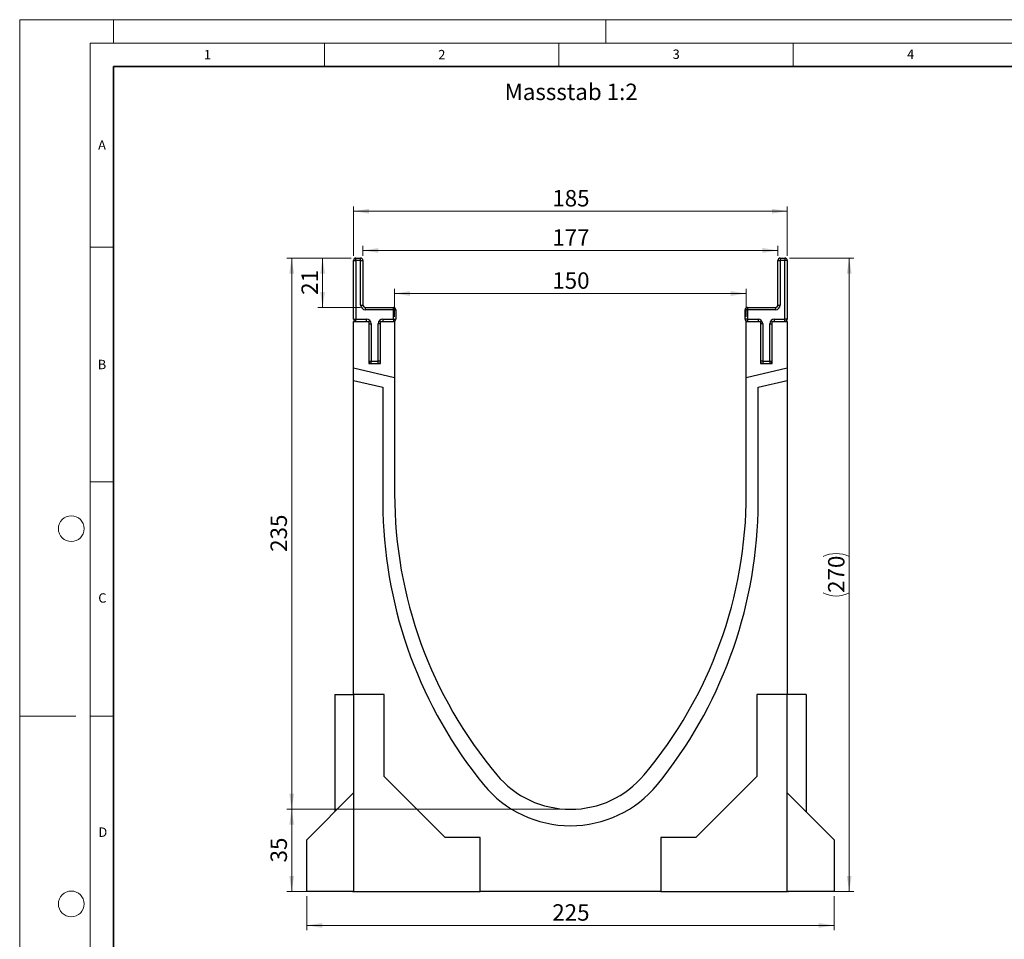
# Model space of a CAD drawing. Units: millimetres. Extents: x 0 to 420, y 0 to 297.
# Drawn here: x 0 to 210, y 101 to 297 of the extents above; entities that cross this region are included whole.
import ezdxf

# ---------------------------------------------------------------- set-up
doc = ezdxf.new("R2010")
doc.units = ezdxf.units.MM
doc.styles.add('SLDTEXTSTYLE0', font='TXT', dxfattribs={"width": 0.605})
doc.styles.add('SLDTEXTSTYLE1', font='TXT', dxfattribs={"width": 0.75})
doc.dimstyles.new('SLDDIMSTYLE0', dxfattribs={"dimtxt": 3.5, "dimasz": 3.302, "dimexe": 0, "dimexo": 0.0625, "dimgap": 0.875, "dimtad": 1, "dimlfac": 2, "dimrnd": 1e-09, "dimzin": 12, "dimdsep": 46, "dimtxsty": 'SLDTEXTSTYLE1', "dimsah": 1, "dimcen": 0.09, "dimadec": 0, "dimazin": 3, "dimtfac": 1, "dimtofl": 0, "dimtmove": 0, "dimatfit": 3, "dimfxl": 1, "dimfrac": 2, "dimtolj": 1, "dimtzin": 12, "dimarcsym": 0})

# ---------------------------------------------------------------- blocks, each defined once
blk = doc.blocks.new('_D')
at = {"color": 179, "linetype": 'Continuous', "lineweight": 18}
for p, q in [((61.22, 110.18), (61.22, 102.92)), ((173.72, 110.18), (173.72, 102.92)), ((61.22, 103.92), (173.72, 103.92))]:
    blk.add_line(p, q, dxfattribs=at)
for points in [[(61.22, 103.92), (64.52, 103.41), (64.52, 104.43)], [(173.72, 103.92), (170.42, 104.43), (170.42, 103.41)]]:
    blk.add_solid(points, dxfattribs=at)
at = {"color": 179, "linetype": 'Continuous', "lineweight": 18, "insert": (113.59, 108.43), "char_height": 3.5, "attachment_point": 1, "style": 'SLDTEXTSTYLE1'}
blk.add_mtext('225', dxfattribs=at)
blk = doc.blocks.new('_D_1')
at = {"color": 179, "linetype": 'Continuous', "lineweight": 18}
for p, q in [((164.22, 246.18), (177.92, 246.18)), ((176.92, 111.18), (176.92, 246.18)), ((164.72, 111.18), (177.92, 111.18))]:
    blk.add_line(p, q, dxfattribs=at)
for centre, start, end in [((174.14, 177), 63.4349, 116.5651), ((174.14, 180.35), 243.4349, 296.5651)]:
    blk.add_arc(centre, 6.21, start, end, dxfattribs=at)
for points in [[(176.92, 246.18), (176.41, 242.88), (177.43, 242.88)], [(176.92, 111.18), (177.43, 114.48), (176.41, 114.48)]]:
    blk.add_solid(points, dxfattribs=at)
at = {"color": 179, "linetype": 'Continuous', "lineweight": 18, "insert": (172.41, 174.8), "char_height": 3.5, "attachment_point": 1, "rotation": 90, "style": 'SLDTEXTSTYLE1'}
blk.add_mtext('270', dxfattribs=at)
blk = doc.blocks.new('_D_2')
at = {"color": 179, "linetype": 'Continuous', "lineweight": 18}
for p, q in [((70.72, 246.18), (57.01, 246.18)), ((58.01, 128.68), (58.01, 246.18)), ((116.47, 128.68), (57.01, 128.68))]:
    blk.add_line(p, q, dxfattribs=at)
for points in [[(58.01, 246.18), (57.5, 242.88), (58.52, 242.88)], [(58.01, 128.68), (58.52, 131.98), (57.5, 131.98)]]:
    blk.add_solid(points, dxfattribs=at)
at = {"color": 179, "linetype": 'Continuous', "lineweight": 18, "insert": (53.5, 183.55), "char_height": 3.5, "attachment_point": 1, "rotation": 90, "style": 'SLDTEXTSTYLE1'}
blk.add_mtext('235', dxfattribs=at)
blk = doc.blocks.new('_D_3')
at = {"color": 179, "linetype": 'Continuous', "lineweight": 18}
for p, q in [((116.47, 128.68), (57.01, 128.68)), ((58.01, 111.18), (58.01, 128.68)), ((70.22, 111.18), (57.01, 111.18))]:
    blk.add_line(p, q, dxfattribs=at)
for points in [[(58.01, 128.68), (57.5, 125.38), (58.52, 125.38)], [(58.01, 111.18), (58.52, 114.48), (57.5, 114.48)]]:
    blk.add_solid(points, dxfattribs=at)
at = {"color": 179, "linetype": 'Continuous', "lineweight": 18, "insert": (53.5, 117.34), "char_height": 3.5, "attachment_point": 1, "rotation": 90, "style": 'SLDTEXTSTYLE1'}
blk.add_mtext('35', dxfattribs=at)
blk = doc.blocks.new('_D_4')
at = {"color": 179, "linetype": 'Continuous', "lineweight": 18}
for p, q in [((70.72, 246.18), (63.61, 246.18)), ((64.61, 235.68), (64.61, 246.18)), ((72.72, 235.68), (63.61, 235.68))]:
    blk.add_line(p, q, dxfattribs=at)
for points in [[(64.61, 246.18), (64.1, 242.88), (65.12, 242.88)], [(64.61, 235.68), (65.12, 238.98), (64.1, 238.98)]]:
    blk.add_solid(points, dxfattribs=at)
at = {"color": 179, "linetype": 'Continuous', "lineweight": 18, "insert": (60.1, 238.34), "char_height": 3.5, "attachment_point": 1, "rotation": 90, "style": 'SLDTEXTSTYLE1'}
blk.add_mtext('21', dxfattribs=at)
blk = doc.blocks.new('_D_5')
at = {"color": 179, "linetype": 'Continuous', "lineweight": 18}
for p, q in [((79.97, 233.68), (79.97, 239.63)), ((154.97, 233.68), (154.97, 239.63)), ((79.97, 238.63), (154.97, 238.63))]:
    blk.add_line(p, q, dxfattribs=at)
for points in [[(79.97, 238.63), (83.27, 238.12), (83.27, 239.14)], [(154.97, 238.63), (151.67, 239.14), (151.67, 238.12)]]:
    blk.add_solid(points, dxfattribs=at)
at = {"color": 179, "linetype": 'Continuous', "lineweight": 18, "insert": (113.59, 243.14), "char_height": 3.5, "attachment_point": 1, "style": 'SLDTEXTSTYLE1'}
blk.add_mtext('150', dxfattribs=at)
blk = doc.blocks.new('_D_6')
at = {"color": 179, "linetype": 'Continuous', "lineweight": 18}
for p, q in [((73.22, 246.68), (73.22, 248.81)), ((73.22, 247.81), (161.72, 247.81)), ((161.72, 246.68), (161.72, 248.81))]:
    blk.add_line(p, q, dxfattribs=at)
for points in [[(73.22, 247.81), (76.52, 247.3), (76.52, 248.32)], [(161.72, 247.81), (158.42, 248.32), (158.42, 247.3)]]:
    blk.add_solid(points, dxfattribs=at)
at = {"color": 179, "linetype": 'Continuous', "lineweight": 18, "insert": (113.59, 252.32), "char_height": 3.5, "attachment_point": 1, "style": 'SLDTEXTSTYLE1'}
blk.add_mtext('177', dxfattribs=at)
blk = doc.blocks.new('_D_7')
at = {"color": 179, "linetype": 'Continuous', "lineweight": 18}
for p, q in [((71.22, 246.68), (71.22, 257.18)), ((163.72, 246.68), (163.72, 257.18)), ((71.22, 256.18), (163.72, 256.18))]:
    blk.add_line(p, q, dxfattribs=at)
for points in [[(71.22, 256.18), (74.52, 255.67), (74.52, 256.69)], [(163.72, 256.18), (160.42, 256.69), (160.42, 255.67)]]:
    blk.add_solid(points, dxfattribs=at)
at = {"color": 179, "linetype": 'Continuous', "lineweight": 18, "insert": (113.59, 260.69), "char_height": 3.5, "attachment_point": 1, "style": 'SLDTEXTSTYLE1'}
blk.add_mtext('185', dxfattribs=at)

msp = doc.modelspace()

# ---------------------------------------------------------------- linework, layer by layer
at = {"color": 7, "linetype": 'Continuous', "lineweight": 18}
for p, q in [((0, 0), (0, 297)), ((0, 297), (420, 297)), ((20, 292), (20, 297)), ((125, 292), (125, 297)), ((15, 292), (415, 292)), ((15, 292), (15, 5)), ((65, 292), (65, 287)), ((115, 292), (115, 287)), ((165, 292), (165, 287)), ((15, 248.5), (20, 248.5)), ((15, 198.5), (20, 198.5)), ((12, 148.5), (0, 148.5)), ((15, 148.5), (20, 148.5))]:
    msp.add_line(p, q, dxfattribs=at)
at = {"color": 7, "linetype": 'Continuous', "lineweight": 35}
for p, q in [((20, 287), (20, 10)), ((410, 287), (20, 287))]:
    msp.add_line(p, q, dxfattribs=at)
at = {"color": 7, "linetype": 'Continuous', "lineweight": 25}
for p, q in [((71.7192, 245.6777), (71.7192, 246.1777)), ((71.7192, 246.1777), (72.7192, 246.1777)), ((72.7192, 245.6777), (72.7192, 246.1777)), ((162.2192, 246.1777), (163.2192, 246.1777)), ((162.2192, 246.1777), (162.2192, 245.6777)), ((163.2192, 246.1777), (163.2192, 245.6777)), ((71.2192, 245.6777), (71.7192, 245.6777)), ((71.2192, 233.1777), (71.2192, 245.6777)), ((71.7192, 245.6777), (71.7192, 233.1777)), ((72.7192, 245.6777), (71.7192, 245.6777)), ((72.7192, 245.6777), (73.2192, 245.6777)), ((72.7192, 236.1777), (72.7192, 245.6777)), ((73.2192, 245.6777), (73.2192, 236.1777)), ((161.7192, 245.6777), (162.2192, 245.6777)), ((161.7192, 236.1777), (161.7192, 245.6777)), ((163.2192, 245.6777), (162.2192, 245.6777)), ((162.2192, 245.6777), (162.2192, 236.1777)), ((163.7192, 245.6777), (163.2192, 245.6777)), ((163.2192, 233.1777), (163.2192, 245.6777)), ((163.7192, 245.6777), (163.7192, 233.1777)), ((72.7192, 236.1777), (73.2192, 236.1777)), ((73.7192, 235.1777), (73.7192, 235.6777)), ((73.7192, 235.6777), (79.7192, 235.6777)), ((79.7192, 235.1777), (79.7192, 235.6777)), ((155.2192, 235.6777), (155.2192, 235.1777)), ((155.2192, 235.6777), (161.2192, 235.6777)), ((161.2192, 235.6777), (161.2192, 235.1777)), ((161.7192, 236.1777), (162.2192, 236.1777)), ((71.2192, 233.1777), (71.7192, 233.1777)), ((71.7192, 232.6777), (71.7192, 233.1777)), ((71.7192, 233.1777), (73.9692, 233.1777)), ((79.7192, 235.1777), (73.7192, 235.1777)), ((73.9692, 232.6777), (73.9692, 233.1777)), ((77.4692, 233.1777), (77.4692, 232.6777)), ((77.4692, 233.1777), (79.7192, 233.1777)), ((79.7192, 235.1777), (80.2192, 235.1777)), ((79.7192, 233.1777), (79.7192, 235.1777)), ((79.7192, 233.1777), (79.7192, 232.6777)), ((79.7192, 233.1777), (80.2192, 233.1777)), ((80.2192, 235.1777), (80.2192, 233.1777)), ((154.7192, 233.1777), (154.7192, 235.1777)), ((155.2192, 235.1777), (154.7192, 235.1777)), ((155.2192, 233.1777), (154.7192, 233.1777)), ((155.2192, 235.1777), (155.2192, 233.1777)), ((161.2192, 235.1777), (155.2192, 235.1777)), ((155.2192, 233.1777), (155.2192, 232.6777)), ((155.2192, 233.1777), (157.4692, 233.1777)), ((157.4692, 233.1777), (157.4692, 232.6777)), ((160.9692, 232.6777), (160.9692, 233.1777)), ((160.9692, 233.1777), (163.2192, 233.1777)), ((163.7192, 233.1777), (163.2192, 233.1777)), ((163.2192, 232.6777), (163.2192, 233.1777)), ((71.2192, 222.6864), (71.2192, 232.6777)), ((71.2192, 232.6777), (74.4692, 232.6777)), ((74.4692, 232.6777), (74.4692, 223.6777)), ((74.4692, 232.1777), (74.9692, 232.1777)), ((74.9692, 232.1777), (74.9692, 224.1777)), ((76.9692, 232.1777), (76.4692, 232.1777)), ((76.4692, 224.1777), (76.4692, 232.1777)), ((76.9692, 223.6777), (76.9692, 232.6777)), ((76.9692, 232.6777), (79.9692, 232.6777)), ((79.9692, 232.6777), (79.9692, 220.6663)), ((154.9692, 220.6663), (154.9692, 232.6777)), ((154.9692, 232.6777), (157.9692, 232.6777)), ((157.9692, 232.6777), (157.9692, 223.6777)), ((158.4692, 232.1777), (157.9692, 232.1777)), ((158.4692, 232.1777), (158.4692, 224.1777)), ((159.9692, 224.1777), (159.9692, 232.1777)), ((159.9692, 232.1777), (160.4692, 232.1777)), ((160.4692, 223.6777), (160.4692, 232.6777)), ((160.4692, 232.6777), (163.7192, 232.6777)), ((163.7192, 232.6777), (163.7192, 222.6864)), ((79.9692, 220.6663), (71.2192, 222.6864)), ((71.2192, 220.1206), (71.2192, 222.6864)), ((74.4692, 224.1777), (74.9692, 224.1777)), ((74.4692, 223.6777), (76.9692, 223.6777)), ((74.9692, 223.6777), (74.9692, 224.1777)), ((74.9692, 224.1777), (76.4692, 224.1777)), ((76.4692, 223.6777), (76.4692, 224.1777)), ((76.9692, 224.1777), (76.4692, 224.1777)), ((163.7192, 222.6864), (154.9692, 220.6663)), ((158.4692, 224.1777), (157.9692, 224.1777)), ((157.9692, 223.6777), (160.4692, 223.6777)), ((158.4692, 224.1777), (159.9692, 224.1777)), ((158.4692, 224.1777), (158.4692, 223.6777)), ((159.9692, 224.1777), (160.4692, 224.1777)), ((159.9692, 224.1777), (159.9692, 223.6777)), ((163.7192, 222.6864), (163.7192, 220.1206)), ((79.9692, 220.6663), (79.9692, 195.9277)), ((154.9692, 195.9277), (154.9692, 220.6663)), ((71.2192, 153.1777), (71.2192, 220.1206)), ((71.2192, 220.1206), (77.4692, 218.6777)), ((77.4692, 218.6777), (77.4692, 192.0377)), ((157.4692, 218.6777), (163.7192, 220.1206)), ((157.4692, 192.0377), (157.4692, 218.6777)), ((163.7192, 220.1206), (163.7192, 153.1777)), ((67.2192, 153.1777), (67.2192, 128.1777)), ((67.2192, 153.1777), (71.2192, 153.1777)), ((77.7192, 153.1777), (71.2192, 153.1777)), ((71.2192, 153.1777), (71.2192, 111.1777)), ((77.7192, 135.6777), (77.7192, 153.1777)), ((163.7192, 153.1777), (157.2192, 153.1777)), ((157.2192, 153.1777), (157.2192, 135.6777)), ((163.7192, 111.1777), (163.7192, 153.1777)), ((167.7192, 153.1777), (163.7192, 153.1777)), ((167.7192, 153.1777), (167.7192, 128.1777)), ((90.7192, 122.6777), (77.7192, 135.6777)), ((157.2192, 135.6777), (144.2192, 122.6777)), ((61.2192, 122.1777), (71.2192, 132.1777)), ((163.7192, 132.1777), (173.7192, 122.1777)), ((61.2192, 111.1777), (61.2192, 122.1777)), ((98.2192, 122.6777), (90.7192, 122.6777)), ((98.2192, 111.1777), (98.2192, 122.6777)), ((144.2192, 122.6777), (136.7192, 122.6777)), ((136.7192, 122.6777), (136.7192, 111.1777)), ((173.7192, 122.1777), (173.7192, 111.1777)), ((71.2192, 111.1777), (61.2192, 111.1777)), ((70.9692, 111.1777), (71.1317, 111.1777)), ((71.2192, 111.1777), (98.2192, 111.1777)), ((74.9955, 111.1777), (74.9955, 111.0777)), ((75.4426, 111.0777), (74.9955, 111.0777)), ((75.4426, 111.1777), (75.4426, 111.0777)), ((75.646, 111.0777), (75.4426, 111.0777)), ((75.646, 111.1777), (75.646, 111.0777)), ((76.3586, 111.1777), (76.3586, 111.0777)), ((76.5207, 111.0777), (76.3586, 111.0777)), ((76.5207, 111.1777), (76.5207, 111.0777)), ((77.1256, 111.0777), (76.5207, 111.0777)), ((77.0712, 111.0777), (77.0712, 111.0652)), ((77.2002, 111.1777), (77.2002, 111.0652)), ((77.4157, 111.1777), (77.4157, 111.0777)), ((77.9546, 111.0777), (77.4157, 111.0777)), ((77.9546, 111.1777), (77.9546, 111.0777)), ((78.4202, 111.0777), (77.9546, 111.0777)), ((78.4202, 111.1777), (78.4202, 111.0777)), ((78.6369, 111.0777), (78.4202, 111.0777)), ((78.6369, 111.1777), (78.6369, 111.0777)), ((79.4748, 111.0777), (78.6369, 111.0777)), ((79.4748, 111.1777), (79.4748, 111.0777)), ((79.6773, 111.0777), (79.4748, 111.0777)), ((79.6773, 111.1777), (79.6773, 111.0777)), ((81.2013, 111.0777), (79.6773, 111.0777)), ((81.2013, 111.1777), (81.2013, 111.0777)), ((81.6794, 111.0777), (81.2013, 111.0777)), ((81.6794, 111.1777), (81.6794, 111.0777)), ((81.9759, 111.0777), (81.6794, 111.0777)), ((81.9759, 111.1777), (81.9759, 111.0777)), ((83.0282, 111.0777), (81.9759, 111.0777)), ((82.8869, 111.1777), (82.8869, 111.0652)), ((83.7913, 111.1777), (83.7913, 111.0777)), ((84.5526, 111.1777), (84.5526, 111.0652)), ((85.4768, 111.1777), (85.4768, 111.0777)), ((86.1191, 111.1777), (86.1191, 111.0777)), ((86.2549, 111.1777), (86.2549, 111.0777)), ((86.4023, 111.0777), (86.2549, 111.0777)), ((86.4023, 111.1777), (86.4023, 111.0777)), ((86.673, 111.0777), (86.4023, 111.0777)), ((86.673, 111.1777), (86.673, 111.0777)), ((88.0063, 111.0777), (86.673, 111.0777)), ((88.0063, 111.1777), (88.0063, 111.0777)), ((88.323, 111.0777), (88.0063, 111.0777)), ((88.323, 111.1777), (88.323, 111.0777)), ((89.5475, 111.0777), (88.323, 111.0777)), ((89.5475, 111.1777), (89.5475, 111.0777)), ((89.8434, 111.0777), (89.5475, 111.0777)), ((89.8434, 111.1777), (89.8434, 111.0777)), ((90.9363, 111.0777), (89.8434, 111.0777)), ((91.0132, 111.1777), (91.0132, 111.0652)), ((91.6574, 111.1777), (91.6574, 111.0777)), ((92.5466, 111.0777), (91.6574, 111.0777)), ((92.5466, 111.1777), (92.5466, 111.0777)), ((94.2589, 111.0777), (92.5466, 111.0777)), ((94.2589, 111.0777), (94.2589, 111.1777)), ((136.7192, 111.1777), (98.2192, 111.1777)), ((136.7192, 111.1777), (163.7192, 111.1777)), ((151.9623, 111.0777), (151.9623, 111.1777)), ((153.8365, 111.0777), (153.8365, 111.1777)), ((155.143, 111.0777), (155.143, 111.1777)), ((156.312, 111.0777), (156.312, 111.1777)), ((173.7192, 111.1777), (163.7192, 111.1777)), ((163.8067, 111.1777), (163.9685, 111.1777))]:
    msp.add_line(p, q, dxfattribs=at)
at = {"color": 7, "linetype": 'Continuous', "lineweight": 18}
for centre in [(11, 188.5), (11, 108.5)]:
    msp.add_circle(centre, 2.75, dxfattribs=at)
at = {"color": 7, "linetype": 'Continuous', "lineweight": 25}
for centre, radius, start, end in [((71.7192, 245.6777), 0.5, 90, 180), ((72.7192, 245.6777), 0.5, 0, 90), ((162.2192, 245.6777), 0.5, 90, 180), ((163.2192, 245.6777), 0.5, 0, 90), ((73.7192, 236.1777), 1, 180, 270), ((73.7192, 236.1777), 0.5, 180, 270), ((79.7192, 235.1777), 0.5, 0, 90), ((155.2192, 235.1777), 0.5, 90, 180), ((161.2192, 236.1777), 0.5, 270, 0), ((161.2192, 236.1777), 1, 270, 0), ((71.7192, 233.1777), 0.5, 180, 270), ((73.9692, 232.1777), 1, 0, 90), ((77.4692, 232.1777), 1, 90, 180), ((79.7192, 233.1777), 0.5, 270, 0), ((155.2192, 233.1777), 0.5, 180, 270), ((157.4692, 232.1777), 1, 0, 90), ((160.9692, 232.1777), 1, 90, 180), ((163.2192, 233.1777), 0.5, 270, 0), ((74.9692, 224.1777), 0.5, 180, 270), ((76.4692, 224.1777), 0.5, 270, 0), ((158.4692, 224.1777), 0.5, 180, 270), ((159.9692, 224.1777), 0.5, 270, 0), ((173.2492, 195.9272), 93.28, 179.999721, 219.965707), ((61.6892, 195.9272), 93.28, 320.034293, 0.000279), ((173.2206, 194.3912), 95.7803, 181.408011, 219.144091), ((61.7178, 194.3912), 95.7803, 320.855909, 358.591989), ((117.4692, 149.1777), 20.5, 219.96264, 320.03736), ((117.4692, 149.1777), 24, 219.450895, 320.549105)]:
    msp.add_arc(centre, radius, start, end, dxfattribs=at)

# ---------------------------------------------------------------- texts
at = {"color": 7, "linetype": 'Continuous', "lineweight": 18, "char_height": 2, "attachment_point": 2, "style": 'SLDTEXTSTYLE0'}
for s, insert in [('1', (40.051, 290.553)), ('2', (90.0332, 290.5567)), ('3', (140.0166, 290.6379)), ('4', (190.03, 290.6343)), ('A', (17.561, 271.2966)), ('B', (17.5517, 224.4926)), ('C', (17.6275, 174.7262)), ('D', (17.7359, 124.8018))]:
    msp.add_mtext(s, dxfattribs=dict(at, insert=insert))
at = {"color": 179, "linetype": 'Continuous', "lineweight": 18, "insert": (103.4209, 283.3728), "char_height": 3.5, "attachment_point": 1, "style": 'SLDTEXTSTYLE1'}
msp.add_mtext('Massstab 1:2', dxfattribs=at)

# ---------------------------------------------------------------- dimensions: what is measured, and where the dimension line sits
at = {"color": 179, "linetype": 'Continuous', "lineweight": 18}
for base, p1, p2, picture, middle in [((163.7192, 256.1777), (71.2192, 245.6777), (163.7192, 245.6777), '_D_7', (117.4692, 256.1777)), ((161.7192, 247.8119), (73.2192, 245.6777), (161.7192, 245.6777), '_D_6', (117.4692, 247.8119)), ((154.9692, 238.629), (79.9692, 232.6777), (154.9692, 232.6777), '_D_5', (117.4692, 238.629)), ((173.7192, 103.9225), (61.2192, 111.1777), (173.7192, 111.1777), '_D', (117.4692, 103.9225))]:
    dim = msp.add_linear_dim(base=base, p1=p1, p2=p2, dimstyle='SLDDIMSTYLE0', dxfattribs=at)
    dim.commit()
    dim.dimension.update_dxf_attribs({"geometry": picture, "text_midpoint": middle, "dimtype": 160})
for base, p1, p2, picture, middle in [((58.0101, 246.1777), (117.4692, 128.6777), (71.7192, 246.1777), '_D_2', (58.0101, 187.4277)), ((64.6114, 246.1777), (73.7192, 235.6777), (71.7192, 246.1777), '_D_4', (64.6114, 240.9277)), ((58.0101, 128.6777), (71.2192, 111.1777), (117.4692, 128.6777), '_D_3', (58.0101, 119.9277))]:
    dim = msp.add_linear_dim(base=base, p1=p1, p2=p2, angle=90, dimstyle='SLDDIMSTYLE0', dxfattribs=at)
    dim.commit()
    dim.dimension.update_dxf_attribs({"geometry": picture, "text_midpoint": middle, "dimtype": 160})
dim = msp.add_linear_dim(base=(176.9175, 246.1777), p1=(163.7192, 111.1777), p2=(163.2192, 246.1777), angle=90, text='(<>)', dimstyle='SLDDIMSTYLE0', dxfattribs=at)
dim.commit()
dim.dimension.update_dxf_attribs({"geometry": '_D_1', "text_midpoint": (176.9175, 178.6777), "dimtype": 160})

doc.saveas('drawing.dxf')
